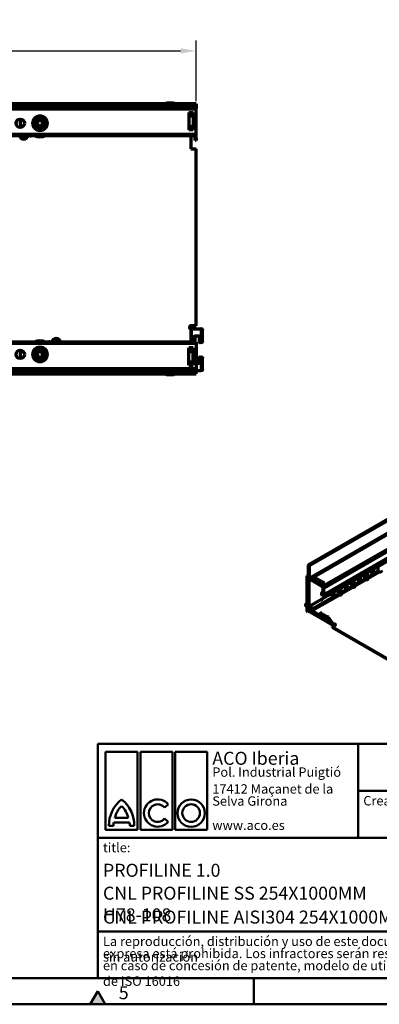
# Model space of a CAD drawing. Units: millimetres. Extents: x -11014 to 1049, y -4579 to -1115.
# Drawn here: x -2040 to -1694, y -3487 to -2542 of the extents above; entities that cross this region are included whole.
import ezdxf

# ---------------------------------------------------------------- set-up
doc = ezdxf.new("R2010")
doc.units = ezdxf.units.MM
doc.header["$LTSCALE"] = 2
for name, color, linetype, lineweight in [('-D1-[Secció i Contorns]', 20, 'Continuous', 70), ('-D3-[Linies secundaries]', 124, 'Continuous', 35), ('_COTAS', 10, 'Continuous', 50), ('_TEXTO Y CAJETÍN', 64, 'Continuous', 50)]:
    doc.layers.add(name, color=color, linetype=linetype, lineweight=lineweight)
doc.layers.add('36794', color=7, linetype='Continuous')
doc.styles.add('DIN ACO', font='arial.ttf')
doc.styles.add('SLDTEXTSTYLE0', font='TXT', dxfattribs={"width": 0.605})
doc.styles.add('SLDTEXTSTYLE1', font='TXT', dxfattribs={"width": 0.583637})
doc.dimstyles.new('ACO DIM BIGGER', dxfattribs={"dimtxt": 24, "dimasz": 20, "dimexe": 10, "dimexo": 5, "dimgap": 5, "dimtad": 1, "dimdec": 0, "dimzin": 9, "dimtxsty": 'DIN ACO', "dimcen": 3, "dimclrd": 157, "dimclre": 157, "dimclrt": 256, "dimadec": 0, "dimazin": 0, "dimtfac": 0.875, "dimtdec": 0, "dimtmove": 0, "dimatfit": 2, "dimfxl": 1, "dimtolj": 1, "dimlwd": 25, "dimlwe": 25, "dimarcsym": 0})

# ---------------------------------------------------------------- blocks, each defined once
blk = doc.blocks.new('IBE_CD010001-M_001_SW_NOTE_0')
at = {"layer": '_TEXTO Y CAJETÍN', "insert": (0, 11.6), "char_height": 9, "attachment_point": 1, "style": 'SLDTEXTSTYLE0'}
blk.add_mtext('Pol. Industrial Puigtió', dxfattribs=at)
blk = doc.blocks.new('IBE_CD010001-M_001_SW_NOTE_0_1')
at = {"insert": (0, 16.11), "char_height": 12.5, "attachment_point": 1, "style": 'SLDTEXTSTYLE1'}
blk.add_mtext('ACO Iberia', dxfattribs=at)
blk = doc.blocks.new('IBE_CD010001-M_001_SW_NOTE_0_2')
at = {"char_height": 9, "attachment_point": 1, "style": 'SLDTEXTSTYLE0'}
for s, insert in [('17412 Maçanet de la', (0, 11.6)), ('Selva Girona ', (0, -0.02)), ('www.aco.es', (0, -23.27))]:
    blk.add_mtext(s, dxfattribs=dict(at, insert=insert))
blk = doc.blocks.new('IBE_CD010001-M_001_DE-ACO_Tiefbau_AAR')
at = {"layer": '_TEXTO Y CAJETÍN'}
for p, q in [((7.5, 82.5), (38.25, 82.5)), ((7.5, 82.5), (7.5, 7.5)), ((38.25, 82.5), (38.25, 7.5)), ((40.88, 82.5), (71.63, 82.5)), ((40.88, 82.5), (40.88, 7.5)), ((71.63, 82.5), (71.63, 7.5)), ((74.25, 82.5), (105, 82.5)), ((74.25, 82.5), (74.25, 7.5)), ((105, 82.5), (105, 7.5)), ((67.69, 31.88), (64.04, 28.93)), ((16.5, 19.12), (29.25, 19.12)), ((10.69, 11.25), (15, 11.25)), ((15.38, 14.63), (30.38, 14.63)), ((30.75, 11.25), (35.06, 11.25)), ((67.69, 15.37), (64.04, 18.32)), ((7.5, 7.5), (38.25, 7.5)), ((40.88, 7.5), (71.63, 7.5)), ((74.25, 7.5), (105, 7.5))]:
    blk.add_line(p, q, dxfattribs=at)
for radius in [13.12, 8.44]:
    blk.add_circle((89.63, 23.63), radius, dxfattribs=at)
for centre, radius, start, end in [((42.18, 11.86), 31.5, 127.80004, 181.10985), ((37.07, 14.9), 21, 132.53007, 168.39237), ((3.57, 11.86), 31.5, 358.89015, 52.19996), ((8.68, 14.9), 21, 11.60763, 47.46993), ((57.49, 23.63), 13.13, 39, 321), ((57.49, 23.63), 8.44, 39, 321), ((35.99, 10.63), 21, 169.02229, 178.29733), ((9.76, 10.63), 21, 1.70267, 10.97771)]:
    blk.add_arc(centre, radius, start, end, dxfattribs=at)
for name, p in [('IBE_CD010001-M_001_SW_NOTE_0_1', (110, 66.39)), ('IBE_CD010001-M_001_SW_NOTE_0', (110, 55.9)), ('IBE_CD010001-M_001_SW_NOTE_0_2', (110, 39.73))]:
    blk.add_blockref(name, p, dxfattribs=at)
blk = doc.blocks.new('*D20')
at = {"layer": '_COTAS', "color": 157, "lineweight": 25, "transparency": 16777216}
for p, q in [((-2870.28, -2620.06), (-2870.28, -2561.66)), ((-1870.28, -2620.06), (-1870.28, -2561.66)), ((-2855.28, -2571.66), (-1885.28, -2571.66))]:
    blk.add_line(p, q, dxfattribs=at)
at = {"layer": '_COTAS', "color": 157, "transparency": 16777216}
for points in [[(-2855.28, -2569.16), (-2855.28, -2574.16), (-2870.28, -2571.66)], [(-1885.28, -2569.16), (-1885.28, -2574.16), (-1870.28, -2571.66)]]:
    blk.add_solid(points, dxfattribs=at)
at = {"layer": 'Defpoints', "color": 0, "transparency": 16777216}
for p in [(-1870.28, -2571.66), (-2870.28, -2625.06), (-1870.28, -2625.06)]:
    blk.add_point(p, dxfattribs=at)
at = {"layer": '_COTAS', "transparency": 16777216, "insert": (-2370.28, -2542.16), "char_height": 24, "attachment_point": 2, "style": 'DIN ACO'}
blk.add_mtext('\\A1;1000', dxfattribs=at)
blk = doc.blocks.new('1001930-M_002_Top_view')
at = {"layer": '-D1-[Secció i Contorns]'}
for p, q in [((500, 259), (-500, 259)), ((500, 258), (-500, 258)), ((500, 256.6), (-500, 256.6)), ((323.97, 257), (344.03, 257)), ((344, 258), (344, 257.24)), ((344.03, 257), (344.15, 256.6)), ((347.85, 256.6), (347.97, 257)), ((347.97, 257), (368.03, 257)), ((348, 257.24), (348, 258)), ((368, 258), (368, 257.24)), ((368.03, 257), (368.15, 256.6)), ((371.85, 256.6), (371.97, 257)), ((371.97, 257), (392.03, 257)), ((372, 257.24), (372, 258)), ((392, 258), (392, 257.24)), ((392.03, 257), (392.15, 256.6)), ((395.85, 256.6), (395.97, 257)), ((395.97, 257), (416.03, 257)), ((396, 257.24), (396, 258)), ((416, 258), (416, 257.24)), ((416.03, 257), (416.15, 256.6)), ((419.85, 256.6), (419.97, 257)), ((419.97, 257), (440.03, 257)), ((420, 257.24), (420, 258)), ((440, 258), (440, 257.24)), ((440.03, 257), (440.15, 256.6)), ((443.85, 256.6), (443.97, 257)), ((443.97, 257), (473, 257)), ((444, 257.24), (444, 258)), ((471, 259.1), (471, 259)), ((479, 259.1), (471, 259.1)), ((471.9, 260), (478.1, 260)), ((473, 258), (473, 256.6)), ((477, 256.6), (477, 258)), ((477, 257), (500, 257)), ((479, 259), (479, 259.1)), ((500, 259), (500, 258)), ((500, 258), (500, 257)), ((500, 256.6), (500, 257)), ((500, 256.6), (500, 254.5)), ((500, 254.5), (-500, 254.5)), ((493, 250.93), (493, 234.27)), ((493, 250.93), (497, 250.93)), ((497, 250.22), (493, 250.22)), ((493, 248.31), (497, 248.31)), ((493, 247.6), (497, 247.6)), ((497, 250.93), (497, 234.27)), ((500, 253.5), (500, 254.5)), ((500, 230.6), (500, 253.5)), ((347.48, 242.7), (347.06, 243.39)), ((347.84, 242.11), (347.46, 241.88)), ((347.46, 241.88), (347.54, 238.99)), ((347.48, 242.7), (347.84, 242.11)), ((347.54, 238.99), (350.08, 237.61)), ((347.84, 242.11), (349.55, 243.15)), ((348.76, 244.43), (349.18, 243.75)), ((349.55, 243.15), (349.18, 243.75)), ((349.92, 243.39), (349.55, 243.15)), ((352.46, 242.01), (349.92, 243.39)), ((350.08, 237.61), (350.45, 237.85)), ((352.16, 238.89), (350.45, 237.85)), ((350.45, 237.85), (350.82, 237.25)), ((351.24, 236.57), (350.82, 237.25)), ((352.16, 238.89), (352.54, 239.12)), ((352.52, 238.3), (352.16, 238.89)), ((352.54, 239.12), (352.46, 242.01)), ((352.52, 238.3), (352.94, 237.61)), ((493, 237.6), (497, 237.6)), ((493, 236.89), (497, 236.89)), ((-500, 228.6), (500, 228.6)), ((335.37, 228.01), (336.32, 228.6)), ((336.06, 228.6), (335.37, 228.01)), ((341.5, 228.5), (341.5, 228.6)), ((345, 228.5), (341.5, 228.5)), ((358.5, 228.5), (355, 228.5)), ((360.05, 228.6), (358.5, 228.5)), ((358.5, 228.5), (358.5, 228.6)), ((493, 234.98), (497, 234.98)), ((497, 234.27), (493, 234.27)), ((495, 228.6), (495, 216)), ((499, 226), (499, 228.6)), ((500, 228.6), (500, 230.6)), ((500, 226), (500, 228.6)), ((499, 224), (499, 226)), ((499, 226), (500, 226)), ((500, 224), (499, 224)), ((500, 226), (500, 224)), ((495, 216), (500, 216)), ((500, 46), (500, 216)), ((500, 46), (495, 46)), ((495, 43), (495.64, 43)), ((495, 43), (495, 30.4)), ((495.64, 43), (504.64, 43)), ((495.64, 30.4), (495.64, 43)), ((504.64, 43), (505.5, 43)), ((505.14, 31), (505.14, 42)), ((506, 42), (505.14, 42)), ((506, 31), (506, 42)), ((500, 30.4), (-500, 30.4)), ((339.95, 30.4), (341.5, 30.5)), ((341.5, 30.5), (345, 30.5)), ((341.5, 30.5), (341.5, 30.4)), ((355, 30.5), (358.5, 30.5)), ((358.5, 30.5), (358.5, 30.4)), ((364.63, 30.99), (363.68, 30.4)), ((363.94, 30.4), (364.63, 30.99)), ((498.14, 35.5), (498.14, 30.4)), ((499, 35.5), (498.14, 35.5)), ((502.89, 36), (498.39, 36)), ((499, 30.4), (499, 35.5)), ((500, 30.4), (500, 28.4)), ((500, 28.4), (500, 5.5)), ((503.14, 30.5), (503.14, 35.5)), ((504.64, 30), (503.39, 30)), ((505.5, 30), (504.64, 30)), ((505.14, 31), (506, 31)), ((347.48, 20.7), (347.06, 21.39)), ((347.84, 20.11), (347.46, 19.88)), ((347.46, 19.88), (347.54, 16.99)), ((347.48, 20.7), (347.84, 20.11)), ((347.84, 20.11), (349.55, 21.15)), ((348.76, 22.43), (349.18, 21.75)), ((349.55, 21.15), (349.18, 21.75)), ((349.92, 21.39), (349.55, 21.15)), ((352.46, 20.01), (349.92, 21.39)), ((352.54, 17.12), (352.46, 20.01)), ((493, 8.07), (493, 24.73)), ((497, 24.73), (493, 24.73)), ((493, 24.02), (497, 24.02)), ((493, 22.11), (497, 22.11)), ((493, 21.4), (497, 21.4)), ((497, 8.07), (497, 24.73)), ((347.54, 16.99), (350.08, 15.61)), ((350.08, 15.61), (350.45, 15.85)), ((352.16, 16.89), (350.45, 15.85)), ((350.45, 15.85), (350.82, 15.25)), ((351.24, 14.57), (350.82, 15.25)), ((352.16, 16.89), (352.54, 17.12)), ((352.52, 16.3), (352.16, 16.89)), ((352.52, 16.3), (352.94, 15.61)), ((493, 11.4), (497, 11.4)), ((493, 10.69), (497, 10.69)), ((500, 10), (502.89, 10)), ((503.14, 10.5), (503.14, 15.5)), ((503.39, 16), (504.64, 16)), ((504.64, 16), (505.5, 16)), ((505.14, 4), (505.14, 15)), ((506, 15), (505.14, 15)), ((506, 4), (506, 15)), ((-500, 4.5), (500, 4.5)), ((-500, 2.4), (500, 2.4)), ((-500, 1), (500, 1)), ((-500, 0), (500, 0)), ((344.03, 2), (323.97, 2)), ((344, 1.76), (344, 1)), ((344.03, 2), (344.15, 2.4)), ((347.85, 2.4), (347.97, 2)), ((368.03, 2), (347.97, 2)), ((348, 1), (348, 1.76)), ((368, 1.76), (368, 1)), ((368.03, 2), (368.15, 2.4)), ((371.85, 2.4), (371.97, 2)), ((392.03, 2), (371.97, 2)), ((372, 1), (372, 1.76)), ((392, 1.76), (392, 1)), ((392.03, 2), (392.15, 2.4)), ((395.85, 2.4), (395.97, 2)), ((416.03, 2), (395.97, 2)), ((396, 1), (396, 1.76)), ((416, 1.76), (416, 1)), ((416.03, 2), (416.15, 2.4)), ((419.85, 2.4), (419.97, 2)), ((440.03, 2), (419.97, 2)), ((420, 1), (420, 1.76)), ((440, 1.76), (440, 1)), ((440.03, 2), (440.15, 2.4)), ((443.85, 2.4), (443.97, 2)), ((473, 2), (443.97, 2)), ((444, 1), (444, 1.76)), ((471, 0), (471, -0.1)), ((473, 2.4), (473, 1)), ((477, 1), (477, 2.4)), ((495, 2), (477, 2)), ((479, -0.1), (479, 0)), ((497, 8.78), (493, 8.78)), ((493, 8.07), (497, 8.07)), ((495, 2.4), (495, 2)), ((495, 2), (495, 1)), ((500, 5.5), (500, 4.5)), ((500, 4.5), (500, 2.4)), ((500, 3), (504.64, 3)), ((500, 0), (500, 1)), ((505.5, 3), (504.64, 3)), ((505.14, 4), (506, 4)), ((471, -0.1), (479, -0.1)), ((478.1, -1), (471.9, -1))]:
    blk.add_line(p, q, dxfattribs=at)
at = {"layer": '-D1-[Secció i Contorns]', "flags": 128}
for points in [[(333.47, 228.6), (334.11, 228.6), (334.13, 228.6)], [(505.14, 42), (505.13, 42.19), (505.1, 42.38), (505.05, 42.55), (504.99, 42.71), (504.91, 42.83), (504.83, 42.92), (504.73, 42.98), (504.64, 43)], [(505.5, 43), (505.6, 42.98), (505.69, 42.92), (505.78, 42.83), (505.86, 42.71), (505.92, 42.55), (505.96, 42.38), (505.99, 42.19), (506, 42)], [(366.53, 30.4), (365.89, 30.4), (365.87, 30.4)], [(498.14, 35.5), (498.14, 35.6), (498.16, 35.69), (498.18, 35.78), (498.21, 35.85), (498.25, 35.92), (498.29, 35.96), (498.34, 35.99), (498.39, 36)], [(499.25, 36), (499.2, 35.99), (499.16, 35.96), (499.11, 35.92), (499.08, 35.85), (499.04, 35.78), (499.02, 35.69), (499.01, 35.6), (499, 35.5)], [(502.89, 36), (502.94, 35.99), (502.98, 35.96), (503.03, 35.92), (503.06, 35.85), (503.09, 35.78), (503.12, 35.69), (503.13, 35.6), (503.14, 35.5)], [(503.14, 30.5), (503.14, 30.4), (503.16, 30.31), (503.18, 30.22), (503.21, 30.15), (503.25, 30.08), (503.29, 30.04), (503.34, 30.01), (503.39, 30)], [(504.64, 30), (504.73, 30.02), (504.83, 30.08), (504.91, 30.17), (504.99, 30.29), (505.05, 30.44), (505.1, 30.62), (505.13, 30.8), (505.14, 31)], [(506, 31), (505.99, 30.8), (505.96, 30.62), (505.92, 30.44), (505.86, 30.29), (505.78, 30.17), (505.69, 30.08), (505.6, 30.02), (505.5, 30)], [(503.14, 10.5), (503.13, 10.4), (503.12, 10.31), (503.09, 10.22), (503.06, 10.15), (503.03, 10.08), (502.98, 10.04), (502.94, 10.01), (502.89, 10)], [(503.39, 16), (503.34, 15.99), (503.29, 15.96), (503.25, 15.92), (503.21, 15.85), (503.18, 15.78), (503.16, 15.69), (503.14, 15.6), (503.14, 15.5)], [(505.14, 15), (505.13, 15.19), (505.1, 15.38), (505.05, 15.56), (504.99, 15.71), (504.91, 15.83), (504.83, 15.92), (504.73, 15.98), (504.64, 16)], [(505.5, 16), (505.6, 15.98), (505.69, 15.92), (505.78, 15.83), (505.86, 15.71), (505.92, 15.56), (505.96, 15.38), (505.99, 15.19), (506, 15)], [(504.64, 3), (504.73, 3.02), (504.83, 3.08), (504.91, 3.17), (504.99, 3.29), (505.05, 3.44), (505.1, 3.62), (505.13, 3.8), (505.14, 4)], [(506, 4), (505.99, 3.8), (505.96, 3.62), (505.92, 3.44), (505.86, 3.29), (505.78, 3.17), (505.69, 3.08), (505.6, 3.02), (505.5, 3)]]:
    blk.add_lwpolyline(points, dxfattribs=at)
at = {"layer": '-D1-[Secció i Contorns]'}
for centre in [(331, 240.5), (331, 18.5)]:
    blk.add_circle(centre, 4, dxfattribs=at)
for centre, radius, start, end in [((471.9, 259.1), 0.9, 90, 180), ((478.1, 259.1), 0.9, 0, 90), ((341.5, 240.5), 10.5, 158.03885, 201.96115), ((334.4, 229.6), 4.25, 193.60896, 346.39104), ((333.8, 230.57), 3, 221.11018, 301.5), ((333.8, 230.57), 2.5, 232.09318, 307.90682), ((341.5, 240.5), 12, 262.598, 270), ((350, 240.5), 13, 246.26041, 293.73959), ((495, 44.5), 1.5, 90, 270), ((350, 18.5), 13, 66.26041, 113.73959), ((358.5, 18.5), 12, 82.598, 90), ((365.6, 29.4), 4.25, 13.60896, 166.39104), ((366.2, 28.43), 3, 41.11018, 121.5), ((366.2, 28.43), 2.5, 52.09318, 127.90682), ((341.5, 18.5), 10.5, 158.03885, 201.96115), ((471.9, -0.1), 0.9, 180, 270), ((478.1, -0.1), 0.9, 270, 0)]:
    blk.add_arc(centre, radius, start, end, dxfattribs=at)
for points in [[(344, 257.47), (344.01, 257.32), (344.02, 257.16), (344.03, 257)], [(344, 257.24), (344.01, 257.16), (344.02, 257.08), (344.03, 257)], [(347.97, 257), (347.98, 257.16), (347.99, 257.32), (348, 257.47)], [(347.97, 257), (347.98, 257.08), (347.99, 257.16), (348, 257.24)], [(368, 257.47), (368.01, 257.32), (368.02, 257.16), (368.03, 257)], [(368, 257.24), (368.01, 257.16), (368.02, 257.08), (368.03, 257)], [(371.97, 257), (371.98, 257.16), (371.99, 257.32), (372, 257.47)], [(371.97, 257), (371.98, 257.08), (371.99, 257.16), (372, 257.24)], [(392, 257.47), (392.01, 257.32), (392.02, 257.16), (392.03, 257)], [(392, 257.24), (392.01, 257.16), (392.02, 257.08), (392.03, 257)], [(395.97, 257), (395.98, 257.16), (395.99, 257.32), (396, 257.47)], [(395.97, 257), (395.98, 257.08), (395.99, 257.16), (396, 257.24)], [(416, 257.47), (416.01, 257.32), (416.02, 257.16), (416.03, 257)], [(416, 257.24), (416.01, 257.16), (416.02, 257.08), (416.03, 257)], [(419.97, 257), (419.98, 257.16), (419.99, 257.32), (420, 257.47)], [(419.97, 257), (419.98, 257.08), (419.99, 257.16), (420, 257.24)], [(440, 257.47), (440.01, 257.32), (440.02, 257.16), (440.03, 257)], [(440, 257.24), (440.01, 257.16), (440.02, 257.08), (440.03, 257)], [(443.97, 257), (443.98, 257.16), (443.99, 257.32), (444, 257.47)], [(443.97, 257), (443.98, 257.08), (443.99, 257.16), (444, 257.24)], [(344.03, 2), (344.02, 1.84), (344.01, 1.68), (344, 1.53)], [(344.03, 2), (344.02, 1.92), (344.01, 1.84), (344, 1.76)], [(348, 1.53), (347.99, 1.68), (347.98, 1.84), (347.97, 2)], [(348, 1.76), (347.99, 1.84), (347.98, 1.92), (347.97, 2)], [(368.03, 2), (368.02, 1.84), (368.01, 1.68), (368, 1.53)], [(368.03, 2), (368.02, 1.92), (368.01, 1.84), (368, 1.76)], [(372, 1.53), (371.99, 1.68), (371.98, 1.84), (371.97, 2)], [(372, 1.76), (371.99, 1.84), (371.98, 1.92), (371.97, 2)], [(392.03, 2), (392.02, 1.84), (392.01, 1.68), (392, 1.53)], [(392.03, 2), (392.02, 1.92), (392.01, 1.84), (392, 1.76)], [(396, 1.53), (395.99, 1.68), (395.98, 1.84), (395.97, 2)], [(396, 1.76), (395.99, 1.84), (395.98, 1.92), (395.97, 2)], [(416.03, 2), (416.02, 1.84), (416.01, 1.68), (416, 1.53)], [(416.03, 2), (416.02, 1.92), (416.01, 1.84), (416, 1.76)], [(420, 1.53), (419.99, 1.68), (419.98, 1.84), (419.97, 2)], [(420, 1.76), (419.99, 1.84), (419.98, 1.92), (419.97, 2)], [(440.03, 2), (440.02, 1.84), (440.01, 1.68), (440, 1.53)], [(440.03, 2), (440.02, 1.92), (440.01, 1.84), (440, 1.76)], [(444, 1.76), (443.99, 1.84), (443.98, 1.92), (443.97, 2)], [(444, 1.53), (443.99, 1.68), (443.98, 1.84), (443.97, 2)]]:
    blk.add_open_spline(points, degree=3, dxfattribs=at)
for points, knots in [([(347.06, 243.39), (347.13, 243.43), (347.7, 243.78), (348.27, 244.13), (348.76, 244.43)], [0, 0, 0, 0, 0.13422, 1, 1, 1, 1]), ([(352.94, 237.61), (352.45, 237.31), (351.88, 236.96), (351.31, 236.61), (351.24, 236.57)], [0, 0, 0, 0, 0.86578, 1, 1, 1, 1]), ([(347.06, 21.39), (347.55, 21.69), (348.12, 22.04), (348.69, 22.39), (348.76, 22.43)], [0, 0, 0, 0, 0.86578, 1, 1, 1, 1]), ([(352.94, 15.61), (352.87, 15.57), (352.3, 15.22), (351.73, 14.87), (351.24, 14.57)], [0, 0, 0, 0, 0.13422, 1, 1, 1, 1])]:
    blk.add_open_spline(points, degree=3, knots=knots, dxfattribs=at)
at = {"layer": '-D3-[Linies secundaries]'}
for p, q in [((-500, 253.5), (500, 253.5)), ((-500, 230.6), (500, 230.6)), ((500, 28.4), (-500, 28.4)), ((500, 5.5), (-500, 5.5))]:
    blk.add_line(p, q, dxfattribs=at)
for centre, radius in [((350, 240.5), 7.81), ((350, 240.5), 6.94), ((350, 240.5), 6.37), ((350, 240.5), 5.5), ((350, 240.5), 4.82), ((350, 240.5), 4.77), ((350, 18.5), 7.81), ((350, 18.5), 6.94), ((350, 18.5), 6.37), ((350, 18.5), 5.5), ((350, 18.5), 4.82), ((350, 18.5), 4.77)]:
    blk.add_circle(centre, radius, dxfattribs=at)
for centre, start, end in [((350, 240.5), 138.86798, 284.13202), ((350, 240.5), 318.86798, 104.13202), ((350, 18.5), 138.86798, 284.13202), ((350, 18.5), 318.86798, 104.13202)]:
    blk.add_arc(centre, 3.35, start, end, dxfattribs=at)
blk = doc.blocks.new('1001930-M_002_ISO_view')
at = {"layer": '-D1-[Secció i Contorns]'}
for p, q in [((86.16, 184.77), (-267.39, -19.33)), ((86.8, 184.1), (-266.76, -20)), ((-266.76, -27.73), (86.8, 176.37)), ((-266.4, -28.35), (87.15, 175.76)), ((-258.31, -33.02), (95.25, 171.08)), ((-257.6, -34.24), (95.95, 169.86)), ((-257.6, -38.33), (95.95, 165.77)), ((-266.83, -45.7), (-213.52, -14.93)), ((-267.5, -19.57), (-267.5, -45.32)), ((-267.14, -19.77), (-267.5, -19.57)), ((-267.13, -19.76), (-267.14, -19.77)), ((-267.14, -19.77), (-267.14, -45.52)), ((-267.11, -27.53), (-267.11, -19.79)), ((-267.11, -19.79), (-266.76, -20)), ((-266.76, -27.73), (-266.76, -20)), ((-231.22, -28.17), (-231.22, -25.14)), ((-230.16, -27.15), (-230.16, -24.53)), ((-222.74, -23.27), (-229.81, -27.35)), ((-229.81, -24.33), (-229.81, -27.35)), ((-229.47, -27.97), (-222.37, -23.87)), ((-226.98, -22.7), (-226.98, -24.08)), ((-225.92, -23.06), (-225.92, -22.08)), ((-225.92, -23.06), (-225.57, -23.27)), ((-225.57, -23.27), (-225.57, -21.88)), ((-222.74, -23.27), (-222.74, -20.25)), ((-267.5, -25.84), (-268.35, -26.33)), ((-268.35, -26.33), (-267.99, -26.53)), ((-268.35, -26.33), (-268.35, -44.83)), ((-267.5, -26.24), (-267.99, -26.53)), ((-267.99, -26.53), (-267.99, -45.03)), ((-267.11, -27.53), (-266.76, -27.73)), ((-258.31, -33.02), (-266.4, -28.35)), ((-266.4, -28.35), (-266.4, -28.75)), ((-258.31, -33.43), (-266.4, -28.75)), ((-263.02, -27.44), (-264.43, -28.26)), ((-264.43, -28.26), (-258.54, -31.66)), ((-264.08, -28.46), (-262.77, -27.71)), ((-263.02, -27.44), (-257.13, -30.84)), ((-262.52, -28.14), (-262.77, -27.71)), ((-262.09, -28.88), (-262.73, -29.24)), ((-262.52, -28.14), (-257.63, -30.96)), ((-262.09, -28.88), (-262.52, -28.14)), ((-261.84, -29.14), (-262.37, -29.45)), ((-258.31, -31.18), (-261.84, -29.14)), ((-258.31, -31.18), (-258.84, -31.49)), ((-257.38, -30.82), (-258.69, -31.57)), ((-258.54, -31.66), (-257.13, -30.84)), ((-239.71, -33.06), (-239.71, -30.04)), ((-238.65, -32.04), (-238.65, -29.43)), ((-231.22, -28.17), (-238.29, -32.25)), ((-238.29, -29.23), (-238.29, -32.25)), ((-237.95, -32.87), (-230.86, -28.77)), ((-235.47, -27.59), (-235.47, -28.98)), ((-234.41, -27.96), (-234.41, -26.98)), ((-234.41, -27.96), (-234.05, -28.17)), ((-234.05, -28.17), (-234.05, -26.78)), ((-229.81, -27.35), (-230.16, -27.15)), ((-229.54, -27.9), (-229.62, -28.25)), ((-229.47, -28.38), (-229.47, -27.97)), ((-229.35, -28.5), (-229.47, -28.38)), ((-258.31, -33.43), (-258.31, -33.02)), ((-257.95, -36.56), (-257.97, -36.55)), ((-257.95, -38.12), (-257.95, -34.04)), ((-257.6, -34.24), (-257.95, -34.04)), ((-257.6, -38.33), (-257.6, -34.24)), ((-252.44, -37.39), (-252.44, -38.78)), ((-251.38, -37.76), (-251.38, -36.78)), ((-251.38, -37.76), (-251.02, -37.96)), ((-251.02, -37.96), (-251.02, -36.57)), ((-248.19, -37.96), (-248.19, -34.94)), ((-247.13, -36.94), (-247.13, -34.33)), ((-246.78, -37.15), (-247.13, -36.94)), ((-239.71, -33.06), (-246.78, -37.15)), ((-246.78, -34.13), (-246.78, -37.15)), ((-246.51, -37.7), (-246.59, -38.05)), ((-246.44, -37.77), (-239.34, -33.67)), ((-246.44, -38.17), (-246.44, -37.77)), ((-243.95, -32.49), (-243.95, -33.88)), ((-242.89, -32.86), (-242.89, -31.88)), ((-242.89, -32.86), (-242.54, -33.06)), ((-242.54, -33.06), (-242.54, -31.68)), ((-238.29, -32.25), (-238.65, -32.04)), ((-238.02, -32.8), (-238.11, -33.15)), ((-237.95, -33.28), (-237.95, -32.87)), ((-237.84, -33.4), (-237.95, -33.28)), ((-248.19, -37.96), (-264.34, -47.28)), ((-263.93, -47.86), (-247.83, -38.57)), ((-258.97, -38.29), (-257.25, -39.28)), ((-257.6, -38.33), (-257.95, -38.12)), ((-246.32, -38.3), (-246.44, -38.17)), ((-268.96, -44.53), (-269.27, -44.91)), ((-266.05, -49.55), (-269.23, -45.02)), ((-268.75, -44.59), (-269.06, -44.98)), ((-269.06, -44.98), (-265.17, -47.22)), ((-268.75, -44.59), (-264.86, -46.84)), ((-268.35, -46.28), (-268.35, -49.19)), ((-267.99, -49.39), (-268.35, -49.19)), ((-267.99, -46.78), (-267.99, -49.39)), ((-266.69, -48.64), (-267.99, -49.39)), ((-266.1, -47.28), (-266.14, -47.33)), ((-264.55, -49.6), (-266.14, -47.33)), ((-266.05, -47.31), (-264.28, -48.33)), ((-266.05, -49.55), (-251.91, -57.71)), ((-265.95, -49.64), (-251.81, -57.8)), ((-264.24, -49.21), (-265.26, -47.76)), ((-265.22, -47.79), (-265.24, -47.8)), ((-265.17, -47.22), (-264.86, -46.84)), ((-264.83, -48.38), (-264.51, -48.2)), ((-264.33, -47.29), (-264.64, -47.68)), ((-264.19, -48.3), (-264.64, -47.68)), ((-264.55, -49.6), (-264.24, -49.21)), ((-263.89, -47.92), (-264.33, -47.29)), ((-263.98, -49.44), (-264.28, -49.82)), ((-255.44, -54.93), (-264.28, -49.82)), ((-264.19, -48.3), (-263.89, -47.92)), ((-264.18, -48.36), (-263.87, -47.98)), ((-255.93, -54.09), (-263.98, -49.44)), ((-259.42, -50.04), (-259.72, -50.42)), ((-259.2, -50.1), (-259.51, -50.49)), ((-259.2, -50.1), (-255.31, -52.35)), ((-259.69, -50.53), (-259.24, -51.16)), ((-259.51, -50.49), (-255.62, -52.73)), ((-258.98, -51.39), (-257.21, -52.41)), ((-256.95, -52.64), (-255.36, -54.9)), ((-255.62, -52.73), (-255.31, -52.35)), ((-255.44, -54.93), (-255.39, -54.86)), ((-254.78, -52.81), (-255.09, -53.19)), ((-255.09, -53.19), (-251.91, -57.71)), ((-254.78, -52.81), (-251.6, -57.33)), ((-252.08, -58.99), (-250.32, -57.96)), ((-252.08, -58.99), (-191.98, -93.68)), ((-252.08, -59.39), (-252.08, -58.99)), ((-252.08, -59.39), (-191.98, -94.09)), ((-251.6, -57.33), (-251.91, -57.71)), ((-251.38, -57.35), (-251.73, -57.15)), ((-251.38, -57.76), (-251.38, -57.35))]:
    blk.add_line(p, q, dxfattribs=at)
at = {"layer": '-D1-[Secció i Contorns]', "flags": 128}
for points in [[(-266.76, -20), (-266.78, -19.82), (-266.86, -19.63), (-266.99, -19.47), (-267.13, -19.35), (-267.27, -19.3), (-267.39, -19.33), (-267.47, -19.42), (-267.5, -19.57)], [(-267.11, -19.79), (-267.11, -19.78), (-267.11, -19.78), (-267.12, -19.77), (-267.13, -19.76), (-267.13, -19.76), (-267.14, -19.76), (-267.14, -19.77), (-267.14, -19.77)], [(-234.52, -25.01), (-234.41, -25.11), (-234.18, -25.16), (-233.91, -25.06), (-233.64, -24.84), (-233.41, -24.54), (-233.3, -24.3)], [(-234.31, -24.88), (-234.26, -24.86), (-234.22, -24.83)], [(-226.98, -24.08), (-226.93, -24.37), (-226.77, -24.54), (-226.54, -24.59), (-226.27, -24.49), (-226, -24.27), (-225.77, -23.96), (-225.62, -23.61), (-225.57, -23.27)], [(-226.04, -20.11), (-225.93, -20.21), (-225.7, -20.26), (-225.43, -20.16), (-225.16, -19.95), (-224.93, -19.64), (-224.81, -19.4)], [(-225.83, -19.99), (-225.78, -19.96), (-225.73, -19.93)], [(-220.98, -23.07), (-220.84, -23.25), (-220.81, -23.45), (-220.9, -23.64), (-221.1, -23.81), (-221.38, -23.92), (-221.71, -23.97), (-222.06, -23.96), (-222.37, -23.87)], [(-243.01, -29.91), (-242.9, -30.01), (-242.67, -30.06), (-242.4, -29.96), (-242.13, -29.74), (-241.9, -29.43), (-241.78, -29.2)], [(-242.8, -29.78), (-242.75, -29.76), (-242.7, -29.73)], [(-235.47, -28.98), (-235.41, -29.26), (-235.26, -29.44), (-235.03, -29.48), (-234.76, -29.39), (-234.49, -29.17), (-234.26, -28.86), (-234.11, -28.51), (-234.05, -28.17)], [(-229.47, -27.97), (-229.32, -28.15), (-229.29, -28.35), (-229.38, -28.54), (-229.58, -28.71), (-229.87, -28.82), (-230.2, -28.87), (-230.54, -28.86), (-230.86, -28.77)], [(-257.95, -36.55), (-258.02, -36.56), (-258.31, -36.66), (-258.59, -36.88), (-258.83, -37.21), (-258.99, -37.58), (-259.05, -37.94)], [(-257.32, -38.82), (-257.27, -39.07), (-257.13, -39.23), (-256.92, -39.27), (-256.68, -39.19), (-256.44, -38.99), (-256.23, -38.71), (-256.09, -38.39), (-256.04, -38.08), (-256.09, -37.83), (-256.23, -37.67), (-256.39, -37.63)], [(-251.49, -34.8), (-251.38, -34.91), (-251.15, -34.95), (-250.88, -34.86), (-250.61, -34.64), (-250.38, -34.33), (-250.27, -34.1)], [(-251.28, -34.68), (-251.24, -34.66), (-251.19, -34.63)], [(-246.44, -37.77), (-246.29, -37.95), (-246.26, -38.15), (-246.35, -38.34), (-246.55, -38.5), (-246.84, -38.62), (-247.17, -38.67), (-247.52, -38.65), (-247.83, -38.57)], [(-243.95, -33.88), (-243.9, -34.16), (-243.74, -34.34), (-243.52, -34.38), (-243.24, -34.29), (-242.97, -34.07), (-242.74, -33.76), (-242.59, -33.41), (-242.54, -33.06)], [(-237.95, -32.87), (-237.81, -33.05), (-237.78, -33.25), (-237.87, -33.44), (-238.07, -33.6), (-238.35, -33.72), (-238.69, -33.77), (-239.03, -33.75), (-239.34, -33.67)], [(-259.83, -41.66), (-259.78, -41.7), (-259.49, -41.75), (-259.15, -41.64), (-258.82, -41.36), (-258.53, -40.98), (-258.48, -40.88)], [(-259.05, -37.94), (-258.99, -38.24), (-258.83, -38.42), (-258.65, -38.47)], [(-257.46, -38.82), (-257.4, -38.48), (-257.25, -38.13)], [(-257.25, -39.28), (-257.25, -39.28), (-257.4, -39.1), (-257.46, -38.82)], [(-252.44, -38.78), (-252.38, -39.06), (-252.23, -39.24), (-252, -39.28), (-251.73, -39.19), (-251.46, -38.97), (-251.23, -38.66), (-251.08, -38.31), (-251.02, -37.96)], [(-269.06, -44.98), (-269.12, -44.94), (-269.18, -44.92), (-269.22, -44.9), (-269.25, -44.9), (-269.27, -44.92), (-269.27, -44.94), (-269.26, -44.98), (-269.23, -45.02)], [(-266.14, -47.33), (-266.15, -47.31), (-266.16, -47.29), (-266.16, -47.28), (-266.15, -47.27), (-266.13, -47.27), (-266.11, -47.28), (-266.08, -47.29), (-266.05, -47.31)], [(-266.05, -49.55), (-266.01, -49.6), (-265.95, -49.64), (-265.95, -49.64)], [(-264.28, -48.33), (-264.25, -48.35), (-264.22, -48.36), (-264.2, -48.36), (-264.18, -48.36), (-264.17, -48.36), (-264.17, -48.35), (-264.18, -48.33), (-264.19, -48.3)], [(-263.89, -47.92), (-263.87, -47.95), (-263.87, -47.96), (-263.87, -47.98), (-263.87, -47.98)], [(-259.51, -50.49), (-259.57, -50.45), (-259.63, -50.43), (-259.68, -50.41), (-259.71, -50.42), (-259.72, -50.43), (-259.73, -50.45), (-259.71, -50.49), (-259.69, -50.53)], [(-255.36, -54.9), (-255.34, -54.92), (-255.33, -54.94), (-255.34, -54.95), (-255.34, -54.96), (-255.36, -54.96), (-255.38, -54.96), (-255.41, -54.94), (-255.44, -54.93)], [(-250.32, -57.96), (-250.15, -57.82), (-250.1, -57.66), (-250.15, -57.49), (-250.32, -57.35), (-250.56, -57.26), (-250.85, -57.23), (-251.13, -57.26), (-251.38, -57.35)]]:
    blk.add_lwpolyline(points, dxfattribs=at)
at = {"layer": '-D1-[Secció i Contorns]'}
for centre, radius, start, end in [((-227.21, -23.12), 1.29, 283.1242, 2.70838), ((-221.96, -23.23), 0.784, 182.93434, 229.1854), ((-265.57, -27.46), 1.54, 182.60548, 237.39452), ((-265.99, -27.7), 0.768, 182.60548, 237.39452), ((-263.4, -28.05), 0.721, 28.85561, 58.04533), ((-261.46, -28.53), 0.721, 208.85561, 238.04533), ((-258.16, -30.98), 0.254, 234.53708, 292.55156), ((-257.28, -31.05), 0.251, 54.38183, 114.31395), ((-235.7, -28.02), 1.29, 283.1242, 2.70838), ((-230.44, -28.13), 0.784, 182.93434, 229.1854), ((-228.6, -27.07), 1.57, 182.93434, 229.1854), ((-229.03, -27.31), 0.784, 182.93434, 229.1854), ((-259.13, -34.31), 1.54, 2.60548, 57.39452), ((-258.72, -34.08), 0.768, 2.60548, 57.39452), ((-252.67, -37.82), 1.29, 283.1242, 2.70838), ((-245.57, -36.86), 1.57, 182.93434, 229.1854), ((-246, -37.11), 0.784, 182.93434, 229.1854), ((-244.18, -32.92), 1.29, 283.1242, 2.70838), ((-238.93, -33.02), 0.784, 182.93434, 229.1854), ((-237.08, -31.96), 1.57, 182.93434, 229.1854), ((-237.51, -32.21), 0.784, 182.93434, 229.1854), ((-255.92, -38.89), 1.4, 138.67907, 177.11169), ((-247.41, -37.92), 0.784, 182.93434, 229.1854), ((-268.92, -44.78), 0.253, 47.89856, 99.75907), ((-266.12, -48.87), 1.91, 38.77055, 59.89559), ((-265.82, -48.49), 1.91, 38.77055, 59.89559), ((-263.8, -49), 0.954, 218.77055, 239.89559), ((-263.5, -48.62), 0.954, 218.77055, 239.89559), ((-259.37, -50.29), 0.253, 47.89856, 99.75907), ((-258.5, -50.56), 0.954, 218.77055, 239.89559), ((-257.69, -53.24), 0.954, 38.77055, 59.89559), ((-256.58, -54.38), 1.91, 38.77055, 59.89559), ((-256.27, -54), 1.91, 38.77055, 59.89559), ((-251.62, -57.47), 0.382, 220.5328, 309.24817), ((-251.48, -57.23), 0.162, 220.5328, 309.24817), ((-250.86, -58.69), 1.06, 50.85974, 119.35457)]:
    blk.add_arc(centre, radius, start, end, dxfattribs=at)
for points in [[(-222.47, -23.82), (-222.44, -23.84), (-222.41, -23.86), (-222.37, -23.87)], [(-230.95, -28.72), (-230.92, -28.74), (-230.89, -28.76), (-230.86, -28.77)], [(-229.47, -28.38), (-229.52, -28.34), (-229.57, -28.3), (-229.62, -28.25)], [(-229.47, -27.97), (-229.49, -27.95), (-229.52, -27.93), (-229.54, -27.9)], [(-246.44, -37.77), (-246.46, -37.75), (-246.49, -37.72), (-246.51, -37.7)], [(-239.44, -33.62), (-239.41, -33.64), (-239.38, -33.66), (-239.34, -33.67)], [(-237.95, -33.28), (-238, -33.24), (-238.06, -33.2), (-238.11, -33.15)], [(-237.95, -32.87), (-237.98, -32.85), (-238, -32.83), (-238.02, -32.8)], [(-247.92, -38.52), (-247.89, -38.54), (-247.86, -38.55), (-247.83, -38.57)], [(-246.44, -38.17), (-246.49, -38.14), (-246.54, -38.1), (-246.59, -38.05)]]:
    blk.add_open_spline(points, degree=3, dxfattribs=at)

msp = doc.modelspace()

# ---------------------------------------------------------------- hatches: boundary and pattern name
at = {"layer": '_TEXTO Y CAJETÍN'}
msp.add_hatch(color=256, dxfattribs=at).paths.add_polyline_path([(-1971.98, -3487.25), (-1957.55, -3487.25), (-1964.76, -3474.75)], flags=0)

# ---------------------------------------------------------------- linework, layer by layer
for p, q in [((-1964.76, -3237.25), (-1964.76, -3462.25)), ((-1964.76, -3237.25), (-1464.76, -3237.25)), ((-1714.76, -3237.25), (-1714.76, -3327.25)), ((-1064.76, -3282.25), (-1714.76, -3282.25)), ((-1964.76, -3327.25), (-1064.76, -3327.25)), ((-1064.76, -3417.25), (-1964.76, -3417.25)), ((-3014.76, -3462.25), (-1064.76, -3462.25)), ((-1964.76, -3462.25), (-1064.76, -3462.25)), ((-1964.76, -3462.25), (-1064.76, -3462.25)), ((-1814.76, -3462.25), (-1814.76, -3487.25)), ((-1971.98, -3487.25), (-1964.76, -3474.75)), ((-1964.76, -3474.75), (-1957.55, -3487.25)), ((-3039.76, -3487.25), (-1039.76, -3487.25)), ((-1971.98, -3487.25), (-1957.55, -3487.25))]:
    msp.add_line(p, q, dxfattribs=at)

# ---------------------------------------------------------------- block references
at = {"layer": '36794'}
msp.add_blockref('1001930-M_002_Top_view', (-2370.28, -2881.66), dxfattribs=at)
at = {"layer": '36794', "xscale": 1.5, "yscale": 1.5, "zscale": 1.5}
msp.add_blockref('1001930-M_002_ISO_view', (-1361.33, -3036.34), dxfattribs=at)
at = {"layer": '_TEXTO Y CAJETÍN'}
msp.add_blockref('IBE_CD010001-M_001_DE-ACO_Tiefbau_AAR', (-1964.76, -3327.25), dxfattribs=at)

# ---------------------------------------------------------------- texts
at = {"layer": '_TEXTO Y CAJETÍN', "style": 'SLDTEXTSTYLE0'}
for s, insert, char_height, attachment_point in [('Creado por:', (-1709.76, -3287.27), 9, 1), ('title:', (-1959.76, -3332.27), 9, 1), ('PROFILINE 1.0', (-1959.76, -3352.28), 12.5, 1), ('CNL PROFILINE AISI304 254X1000MM H78-108', (-1959.76, -3397.23), 12.5, 1), ('expresa está prohibida. Los infractores serán responsables de pagar los daños. Todos los derechos reservado', (-1959.76, -3433.9), 9, 1), ('5', (-1939.85, -3469.89), 12.5, 2)]:
    msp.add_mtext(s, dxfattribs=dict(at, insert=insert, char_height=char_height, attachment_point=attachment_point))
at = {"layer": '_TEXTO Y CAJETÍN', "attachment_point": 1, "style": 'SLDTEXTSTYLE0'}
for s, insert, char_height, width in [('CNL PROFILINE SS 254X1000MM H78-108', (-1959.76, -3374.29), 12.5, 270.8307), ('La reproducción, distribución y uso de este documento, así como la comunicación de su contenido a terceros sin autorización', (-1959.76, -3422.27), 9, 635.7818), ('en caso de concesión de patente, modelo de utilidad o diseño. Tenga en cuenta los derechos de autor de ISO 16016', (-1959.76, -3445.52), 9, 584.0985)]:
    msp.add_mtext(s, dxfattribs=dict(at, insert=insert, char_height=char_height, width=width))

# ---------------------------------------------------------------- dimensions: what is measured, and where the dimension line sits
at = {"layer": '_COTAS'}
dim = msp.add_linear_dim(base=(-1870.28, -2571.66), p1=(-2870.28, -2625.06), p2=(-1870.28, -2625.06), dimstyle='ACO DIM BIGGER', override={"dimasz": 15}, dxfattribs=at)
dim.commit()
dim.dimension.update_dxf_attribs({"geometry": '*D20', "text_midpoint": (-2370.28, -2571.66), "dimtype": 160})

doc.saveas('drawing.dxf')
